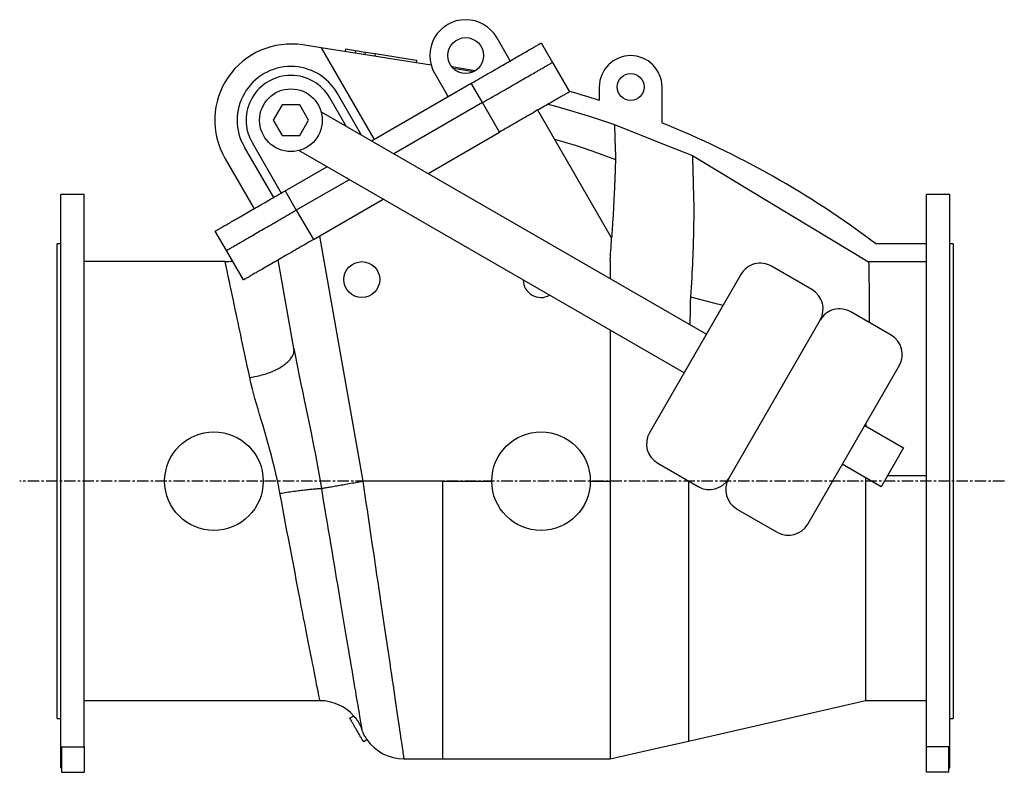
# Model space of a CAD drawing. Extents: x -957 to 1301, y -768 to 1195.
# Drawn here: x -957 to 141, y 355 to 1195 of the extents above; entities that cross this region are included whole.
import ezdxf

# ---------------------------------------------------------------- set-up
doc = ezdxf.new("R2010")
doc.units = 0
doc.linetypes.add('CENTERX2', pattern=[20.32, 12.7, -2.54, 2.54, -2.54])
doc.layers.get('0').update_dxf_attribs({"linetype": 'CONTINUOUS'})
doc.layers.add('FORMAT', color=7, linetype='CONTINUOUS')

msp = doc.modelspace()

# ---------------------------------------------------------------- linework, layer by layer
at = {"color": 7, "linetype": 'CONTINUOUS'}
for p, q in [((-620.9, 1163.5), (-641.6, 1166.7)), ((-410.1, 1148.9), (-425.1, 1174.9)), ((-375.4, 1168.9), (-362.9, 1147.3)), ((-620.9, 1163.5), (-561.9, 1061.3)), ((-498.2, 1144.2), (-620.9, 1163.5)), ((-593.7, 1162.2), (-594.1, 1159.3)), ((-593.7, 1162.2), (-582.7, 1160.5)), ((-582.7, 1160.5), (-583.1, 1157.5)), ((-582.7, 1160.5), (-571.7, 1158.8)), ((-571.7, 1158.8), (-572.2, 1155.8)), ((-571.7, 1158.8), (-560.7, 1157.1)), ((-560.7, 1157.1), (-561.2, 1154.1)), ((-560.7, 1157.1), (-514.6, 1149.8)), ((-514.6, 1149.8), (-515.1, 1146.9)), ((-362.9, 1147.3), (-343.9, 1114.4)), ((-494.3, 1134.9), (-479.3, 1108.9)), ((-449, 1138), (-475.1, 1142.1)), ((-451.1, 1136.8), (-473.4, 1140.3)), ((-564.7, 1059.6), (-453.4, 1123.9)), ((-440.9, 1102.3), (-453.4, 1123.9)), ((-575.8, 1066), (-602.8, 1112.7)), ((-343.3, 1114.7), (-344.3, 1115)), ((-310.6, 1119.8), (-310.6, 1104.8)), ((-240.6, 1079.5), (-240.6, 1119.8)), ((-664.5, 1099.7), (-674.4, 1082.7)), ((-644.9, 1099.7), (-664.5, 1099.7)), ((-635.1, 1082.7), (-644.9, 1099.7)), ((-593.1, 1076), (-611.4, 1107.7)), ((-440.9, 1102.3), (-539.7, 1045.2)), ((-421.9, 1069.4), (-440.9, 1102.3)), ((-621, 1092.1), (-191, 843.9)), ((-296.8, 951.3), (-379.2, 1094)), ((-674.4, 1082.7), (-664.5, 1065.7)), ((-644.9, 1065.7), (-635.1, 1082.7)), ((-501.7, 1023.3), (-421.9, 1069.4)), ((-698, 1057.7), (-665.5, 1001.4)), ((-664.5, 1065.7), (-644.9, 1065.7)), ((-706.7, 1052.7), (-674.2, 996.4)), ((-216, 800.6), (-646, 1048.8)), ((-728.3, 1040.2), (-695.8, 983.9)), ((-661.2, 1003.9), (-614.7, 1030.8)), ((-589.7, 1016.3), (-648.7, 982.3)), ((-661.2, 1003.9), (-648.7, 982.3)), ((-885.6, 999.8), (-911.6, 999.8)), ((-911.6, 679.8), (-911.6, 999.8)), ((-885.6, 383.1), (-885.6, 999.8)), ((-629.7, 949.4), (-551.7, 994.4)), ((80.4, 999.8), (54.4, 999.8)), ((54.4, 383.1), (54.4, 999.8)), ((80.4, 679.8), (80.4, 999.8)), ((-648.7, 982.3), (-629.7, 949.4)), ((-726.6, 937.3), (-739.1, 958.9)), ((-622.8, 953.4), (-574.5, 679.8)), ((-911.6, 944.8), (-915.6, 944.8)), ((-915.6, 679.8), (-915.6, 944.8)), ((-707.6, 904.4), (-726.6, 937.3)), ((54.4, 944.8), (-2.1, 944.8)), ((84.4, 944.8), (80.4, 944.8)), ((84.4, 944.8), (84.4, 414.8)), ((-728.1, 924.8), (-885.6, 924.8)), ((-651.4, 827.8), (-668.9, 926.8)), ((-298.4, 926.5), (-298.4, 905.9)), ((54.4, 924.5), (-10.1, 924.5)), ((-73.3, 893.7), (-118.4, 919.7)), ((-152.5, 910.6), (-254.5, 733.9)), ((15, 842.7), (-30, 868.7)), ((-166.2, 682.9), (-64.2, 859.6)), ((-298.4, 848.1), (-298.4, 679.8)), ((-77.9, 631.9), (24.1, 808.6)), ((-14.4, 741.9), (28.9, 716.9)), ((28.9, 716.9), (3.9, 673.6)), ((-245.4, 699.7), (-200.3, 673.7)), ((3.9, 673.6), (-39.4, 698.6)), ((54.4, 685.6), (10.9, 685.6)), ((-915.6, 414.8), (-915.6, 679.8)), ((-911.6, 359.8), (-911.6, 679.8)), ((-485.6, 679.8), (-574.5, 679.8)), ((-485.6, 679.8), (-485.6, 369.8)), ((-485.6, 679.8), (-430.6, 679.8)), ((-320.6, 679.8), (-298.4, 679.8)), ((80.4, 359.8), (80.4, 679.8)), ((-157, 648.7), (-112, 622.7)), ((-885.6, 434.8), (-622.4, 434.8)), ((-622.4, 434.8), (-622.4, 434.8)), ((-13.4, 434.8), (54.4, 434.8)), ((-584.6, 417.6), (-588.9, 415.1)), ((-915.6, 414.8), (-911.6, 414.8)), ((80.4, 414.8), (84.4, 414.8)), ((-573.9, 389.1), (-569.9, 391.5)), ((-910.6, 383.1), (-885.6, 383.1)), ((-910.6, 383.1), (-910.6, 354.8)), ((-885.6, 383.1), (-885.6, 354.8)), ((79.4, 383.1), (54.4, 383.1)), ((54.4, 354.8), (54.4, 383.1)), ((79.4, 354.8), (79.4, 383.1)), ((-528.7, 369.8), (-485.6, 369.8)), ((-485.6, 369.8), (-298.4, 369.8)), ((-911.6, 359.8), (-910.6, 359.8)), ((-910.6, 354.8), (-885.6, 354.8)), ((79.4, 354.8), (54.4, 354.8)), ((79.4, 359.8), (80.4, 359.8))]:
    msp.add_line(p, q, dxfattribs=at)
for points in [[(-453.4, 1123.9), (-451.1, 1125.2), (-448.8, 1126.5), (-446.6, 1127.9), (-444.3, 1129.2), (-442.1, 1130.5), (-439.8, 1131.7), (-437.6, 1133), (-435.4, 1134.3), (-433.2, 1135.6), (-431, 1136.8), (-428.8, 1138.1), (-426.7, 1139.3), (-424.6, 1140.5), (-422.5, 1141.8), (-420.4, 1142.9), (-418.4, 1144.1), (-416.4, 1145.3), (-414.4, 1146.4), (-412.4, 1147.6), (-410.5, 1148.7), (-408.6, 1149.7), (-406.8, 1150.8), (-405, 1151.8), (-403.3, 1152.9), (-401.5, 1153.8), (-399.9, 1154.8), (-398.2, 1155.8), (-396.7, 1156.7), (-395.1, 1157.5), (-393.6, 1158.4), (-392.2, 1159.2), (-390.8, 1160), (-389.5, 1160.8), (-388.2, 1161.5), (-387, 1162.2), (-385.9, 1162.9), (-384.7, 1163.5), (-383.7, 1164.1), (-382.7, 1164.7), (-381.8, 1165.3), (-380.9, 1165.8), (-380.1, 1166.2), (-379.4, 1166.6), (-378.7, 1167), (-378.1, 1167.4), (-377.5, 1167.7), (-377, 1168), (-376.6, 1168.2), (-376.2, 1168.5), (-375.9, 1168.6), (-375.7, 1168.8), (-375.5, 1168.9), (-375.4, 1168.9), (-375.4, 1168.9)], [(-440.9, 1102.3), (-438.6, 1103.6), (-436.3, 1104.9), (-434.1, 1106.2), (-431.8, 1107.5), (-429.6, 1108.8), (-427.3, 1110.1), (-425.1, 1111.4), (-422.9, 1112.7), (-420.7, 1113.9), (-418.5, 1115.2), (-416.3, 1116.4), (-414.2, 1117.7), (-412.1, 1118.9), (-410, 1120.1), (-407.9, 1121.3), (-405.9, 1122.5), (-403.9, 1123.6), (-401.9, 1124.8), (-399.9, 1125.9), (-398, 1127), (-396.1, 1128.1), (-394.3, 1129.2), (-392.5, 1130.2), (-390.8, 1131.2), (-389, 1132.2), (-387.4, 1133.2), (-385.7, 1134.1), (-384.2, 1135), (-382.6, 1135.9), (-381.1, 1136.8), (-379.7, 1137.6), (-378.3, 1138.4), (-377, 1139.1), (-375.7, 1139.9), (-374.5, 1140.6), (-373.4, 1141.3), (-372.2, 1141.9), (-371.2, 1142.5), (-370.2, 1143.1), (-369.3, 1143.6), (-368.4, 1144.1), (-367.6, 1144.6), (-366.9, 1145), (-366.2, 1145.4), (-365.6, 1145.7), (-365, 1146.1), (-364.5, 1146.4), (-364.1, 1146.6), (-363.7, 1146.8), (-363.4, 1147), (-363.2, 1147.1), (-363, 1147.2), (-362.9, 1147.3), (-362.9, 1147.3)], [(-343.9, 1114.4), (-343.9, 1114.4), (-344, 1114.3), (-344.2, 1114.2), (-344.4, 1114.1), (-344.7, 1113.9), (-345.1, 1113.7), (-345.5, 1113.4), (-346, 1113.2), (-346.6, 1112.8), (-347.2, 1112.5), (-347.9, 1112.1), (-348.6, 1111.7), (-349.4, 1111.2), (-350.3, 1110.7), (-351.2, 1110.2), (-352.2, 1109.6), (-353.2, 1109), (-354.4, 1108.3), (-355.5, 1107.7), (-356.7, 1107), (-358, 1106.2), (-359.3, 1105.5), (-360.7, 1104.7), (-362.1, 1103.8), (-363.6, 1103), (-365.2, 1102.1), (-366.7, 1101.2), (-368.4, 1100.3), (-370, 1099.3), (-371.8, 1098.3), (-373.5, 1097.3), (-375.3, 1096.2), (-377.1, 1095.2), (-379, 1094.1), (-380.9, 1093), (-382.9, 1091.9), (-384.9, 1090.7), (-386.9, 1089.6), (-388.9, 1088.4), (-391, 1087.2), (-393.1, 1086), (-395.2, 1084.8), (-397.3, 1083.5), (-399.5, 1082.3), (-401.7, 1081), (-403.9, 1079.7), (-406.1, 1078.5), (-408.3, 1077.2), (-410.6, 1075.9), (-412.8, 1074.6), (-415.1, 1073.3), (-417.3, 1072), (-419.6, 1070.7), (-421.9, 1069.4)], [(-367.8, 1100.6), (-355.3, 1097.2), (-342.9, 1093.7), (-330.6, 1090), (-318.2, 1086.1), (-306, 1082.1), (-293.7, 1078)], [(-293.7, 1078), (-293.7, 1077.7), (-293.7, 1077.3), (-293.7, 1076.8), (-293.6, 1076.1), (-293.6, 1075.3), (-293.6, 1074.3), (-293.6, 1072.8), (-293.5, 1071.1), (-293.4, 1069), (-293.4, 1066.8), (-293.3, 1064.2), (-293.2, 1061.4), (-293.1, 1058.4), (-293, 1055.1), (-292.9, 1052.2), (-292.7, 1049.1), (-292.6, 1045.9), (-292.5, 1042.5), (-292.5, 1039)], [(-293.7, 1078), (-264.9, 1066.4), (-234.3, 1054.2), (-206.7, 1043.2)], [(-360.6, 1061.7), (-349.1, 1058.3), (-337.7, 1054.7), (-326.3, 1051), (-314.9, 1047.1), (-303.6, 1043.1), (-292.5, 1039)], [(-292.5, 1039), (-292.5, 1039), (-292.5, 1038.9), (-292.5, 1038.8), (-292.5, 1038.6), (-292.5, 1038.3), (-292.5, 1037.9), (-292.5, 1037.4), (-292.6, 1036.9), (-292.6, 1036.3), (-292.6, 1035.8), (-292.6, 1035.4), (-292.6, 1035.2), (-292.6, 1034.9), (-292.6, 1034.6), (-292.6, 1034.3), (-292.6, 1034.1), (-292.7, 1033.1), (-292.7, 1032.2), (-292.7, 1031.1), (-292.8, 1030), (-292.8, 1028.9), (-292.8, 1027.9), (-292.9, 1026.9), (-292.9, 1025.8), (-292.9, 1025.1), (-293, 1024.4), (-293, 1023.6), (-293, 1022.7), (-293.1, 1021.8), (-293.1, 1020.8), (-293.1, 1019.7), (-293.2, 1018.7), (-293.2, 1017.6), (-293.3, 1016.6), (-293.3, 1015.7), (-293.3, 1015), (-293.4, 1014.1), (-293.4, 1013.1), (-293.5, 1011.9), (-293.5, 1010.5), (-293.6, 1009.1), (-293.6, 1007.9), (-293.7, 1006.2), (-293.8, 1004.6), (-293.9, 1003), (-293.9, 1001.3), (-294.1, 998.2), (-294.2, 996.7), (-294.2, 996.6), (-294.2, 996.4), (-294.2, 996.2), (-294.2, 996), (-294.2, 995.8), (-294.2, 995.6), (-294.3, 993.9), (-294.4, 992.3), (-294.5, 991), (-294.5, 989.8), (-294.6, 989), (-294.6, 988.7), (-294.6, 988.5), (-294.6, 988.4), (-294.6, 988.2), (-294.6, 988.1), (-294.6, 988), (-294.6, 987.8), (-294.7, 986.1), (-294.8, 984.3), (-294.9, 982.2), (-295.1, 979.9), (-295.2, 977.7), (-295.3, 975.5), (-295.4, 973.5), (-295.6, 971.6), (-295.7, 969.5), (-295.8, 967.4), (-295.9, 965.2), (-296.1, 962.9), (-296.3, 959.8), (-296.5, 956.9), (-296.6, 954), (-296.8, 951.3)], [(-206.7, 1043.2), (-206.7, 1042.8), (-206.7, 1042.1), (-206.6, 1041.1), (-206.6, 1039.9), (-206.6, 1038.4), (-206.5, 1036.7), (-206.5, 1034.6), (-206.4, 1032.3), (-206.3, 1029.9), (-206.3, 1027.3), (-206.2, 1024.4), (-206.1, 1021.3), (-206, 1017.9), (-205.9, 1014.3), (-205.8, 1010.5), (-205.7, 1006.4), (-205.6, 1002.4), (-205.5, 998.3), (-205.4, 993.9), (-205.2, 989.4), (-205.2, 986.9), (-205.2, 984.3), (-205.2, 981.5), (-205.2, 978.5), (-205.2, 975.4), (-205.2, 972.1), (-205.3, 968.7), (-205.3, 965.1), (-205.4, 961.3), (-205.5, 957.3), (-205.6, 953.2), (-205.7, 949), (-205.8, 944.8), (-206, 940.4), (-206.1, 936), (-206.3, 931.4), (-206.5, 926.7), (-206.7, 921.8), (-207, 916.9), (-207.2, 912), (-207.5, 906.7), (-207.8, 901.5), (-208.1, 896.1), (-208.5, 890.8), (-208.8, 885.4)], [(-206.7, 1043.2), (-143.4, 1005), (-74.9, 963.6), (-10.1, 924.5)], [(-739.1, 958.9), (-739.1, 959), (-739, 959), (-738.8, 959.1), (-738.6, 959.2), (-738.3, 959.4), (-738, 959.6), (-737.5, 959.9), (-737, 960.1), (-736.5, 960.5), (-735.9, 960.8), (-735.2, 961.2), (-734.4, 961.6), (-733.6, 962.1), (-732.8, 962.6), (-731.8, 963.1), (-730.9, 963.7), (-729.8, 964.3), (-728.7, 965), (-727.5, 965.6), (-726.3, 966.3), (-725, 967.1), (-723.7, 967.8), (-722.3, 968.6), (-720.9, 969.5), (-719.4, 970.3), (-717.9, 971.2), (-716.3, 972.1), (-714.7, 973.1), (-713, 974), (-711.3, 975), (-709.5, 976), (-707.7, 977.1), (-705.9, 978.1), (-704, 979.2), (-702.1, 980.3), (-700.2, 981.4), (-698.2, 982.6), (-696.2, 983.7), (-694.1, 984.9), (-692.1, 986.1), (-690, 987.3), (-687.9, 988.5), (-685.7, 989.8), (-683.6, 991), (-681.4, 992.3), (-679.2, 993.6), (-677, 994.8), (-674.7, 996.1), (-672.5, 997.4), (-670.2, 998.7), (-668, 1000), (-665.7, 1001.3), (-663.5, 1002.6), (-661.2, 1003.9)], [(-726.6, 937.3), (-726.6, 937.3), (-726.5, 937.4), (-726.3, 937.5), (-726.1, 937.6), (-725.8, 937.8), (-725.5, 938), (-725, 938.2), (-724.5, 938.5), (-724, 938.8), (-723.4, 939.2), (-722.7, 939.6), (-721.9, 940), (-721.1, 940.5), (-720.3, 941), (-719.3, 941.5), (-718.4, 942.1), (-717.3, 942.7), (-716.2, 943.3), (-715, 944), (-713.8, 944.7), (-712.5, 945.4), (-711.2, 946.2), (-709.8, 947), (-708.4, 947.8), (-706.9, 948.7), (-705.4, 949.5), (-703.8, 950.5), (-702.2, 951.4), (-700.5, 952.4), (-698.8, 953.4), (-697, 954.4), (-695.2, 955.4), (-693.4, 956.5), (-691.5, 957.6), (-689.6, 958.7), (-687.7, 959.8), (-685.7, 960.9), (-683.7, 962.1), (-681.6, 963.3), (-679.6, 964.5), (-677.5, 965.7), (-675.4, 966.9), (-673.2, 968.1), (-671.1, 969.4), (-668.9, 970.6), (-666.7, 971.9), (-664.5, 973.2), (-662.2, 974.5), (-660, 975.8), (-657.7, 977.1), (-655.5, 978.4), (-653.2, 979.7), (-651, 981), (-648.7, 982.3)], [(-629.7, 949.4), (-632, 948.1), (-634.2, 946.8), (-636.5, 945.5), (-638.7, 944.1), (-641, 942.9), (-643.2, 941.6), (-645.5, 940.3), (-647.7, 939), (-649.9, 937.7), (-652.1, 936.5), (-654.2, 935.2), (-656.4, 934), (-658.5, 932.8), (-660.6, 931.5), (-662.6, 930.4), (-664.7, 929.2), (-666.7, 928), (-668.7, 926.9), (-670.6, 925.7), (-672.5, 924.6), (-674.4, 923.6), (-676.2, 922.5), (-678, 921.5), (-679.8, 920.4), (-681.5, 919.5), (-683.2, 918.5), (-684.8, 917.6), (-686.4, 916.6), (-687.9, 915.8), (-689.4, 914.9), (-690.8, 914.1), (-692.2, 913.3), (-693.5, 912.5), (-694.8, 911.8), (-696, 911.1), (-697.2, 910.4), (-698.3, 909.8), (-699.4, 909.2), (-700.3, 908.6), (-701.3, 908.1), (-702.1, 907.6), (-702.9, 907.1), (-703.7, 906.7), (-704.4, 906.3), (-705, 905.9), (-705.5, 905.6), (-706, 905.3), (-706.5, 905.1), (-706.8, 904.8), (-707.1, 904.7), (-707.3, 904.5), (-707.5, 904.4), (-707.6, 904.4), (-707.6, 904.4)], [(-298.4, 926.5), (-298.2, 930), (-298, 933.5), (-297.7, 937.1), (-297.5, 940.7), (-297.3, 944.3), (-297, 947.8), (-296.8, 951.3)], [(-700.6, 795.5), (-701.8, 801.2), (-703, 806.7), (-704.2, 812.2), (-705.3, 817.6), (-706.5, 822.9), (-707.6, 828), (-708.6, 833.1), (-709.7, 838.1), (-710.7, 843), (-711.7, 847.7), (-712.7, 852.3), (-713.7, 856.9), (-714.6, 861.3), (-715.5, 865.5), (-716.4, 869.7), (-717.2, 873.7), (-718.1, 877.5), (-718.9, 881.3), (-719.6, 884.9), (-720.4, 888.3), (-721.1, 891.6), (-721.7, 894.8), (-722.4, 897.8), (-723, 900.7), (-723.5, 903.4), (-724.1, 905.9), (-724.6, 908.3), (-725.1, 910.6), (-725.5, 912.7), (-725.9, 914.6), (-726.3, 916.4), (-726.6, 917.9), (-726.9, 919.4), (-727.2, 920.6), (-727.4, 921.7), (-727.6, 922.7), (-727.8, 923.4), (-727.9, 924), (-728, 924.4), (-728.1, 924.7), (-728.1, 924.8)], [(-10.1, 924.5), (-10.1, 924), (-10.1, 923.4), (-10, 922.6), (-10, 921.5), (-10, 920.3), (-10, 918.8), (-9.9, 917.2), (-9.9, 915.3), (-9.9, 913.2), (-9.8, 911), (-9.8, 908.5), (-9.7, 905.7), (-9.7, 902.8), (-9.6, 899.7), (-9.6, 896.3), (-9.5, 892.8), (-9.4, 889), (-9.4, 885.1)], [(-208.8, 885.4), (-209.2, 879.1), (-209.3, 872.8), (-209.3, 866.5), (-209.4, 860.1), (-209.4, 854.5)], [(-208.8, 885.4), (-183.3, 879), (-172.3, 876.3)], [(-9.4, 885.1), (-9.3, 881.8), (-9.3, 878.5), (-9.3, 875), (-9.3, 871.3), (-9.4, 867.6), (-9.5, 863.8), (-9.5, 859.9), (-9.6, 856.9)], [(-700.6, 795.5), (-698.7, 795.8), (-696.8, 796.1), (-694.8, 796.5), (-692.9, 796.9), (-691, 797.3), (-689.1, 797.8), (-687.2, 798.3), (-685.3, 798.8), (-683.5, 799.3), (-681.7, 799.9), (-679.9, 800.6), (-678.2, 801.2), (-676.5, 801.9), (-674.8, 802.6), (-673.1, 803.3), (-671.6, 804), (-670, 804.8), (-668.5, 805.6), (-667.1, 806.4), (-665.7, 807.3), (-664.3, 808.1), (-663, 809), (-661.8, 809.9), (-660.6, 810.8), (-659.5, 811.7), (-658.5, 812.6), (-657.5, 813.6), (-656.6, 814.5), (-655.7, 815.5), (-655, 816.4), (-654.3, 817.4), (-653.6, 818.4), (-653.1, 819.3), (-652.6, 820.3), (-652.2, 821.3), (-651.8, 822.2), (-651.6, 823.2), (-651.4, 824.1), (-651.3, 825.1), (-651.2, 826), (-651.3, 826.9), (-651.4, 827.8)], [(-651.4, 827.8), (-649.7, 818.4), (-647.8, 808.9), (-645.9, 799.4), (-644, 789.8), (-641.9, 780.2), (-639.9, 770.5), (-637.3, 758.3), (-634.8, 746.1), (-632.3, 733.8), (-629.8, 721.5), (-627.4, 709.1), (-625.1, 696.6), (-622.9, 684.1), (-620.7, 671.6)], [(-666.9, 666.2), (-667.4, 668.5), (-668.7, 675.2), (-670.1, 681.9), (-671.6, 688.5), (-673.1, 695.1), (-674.8, 701.7), (-676.4, 708.3), (-678.2, 714.8), (-680, 721.3), (-681.9, 728.1), (-683.9, 734.8), (-685.8, 741.5), (-687.8, 748.1), (-689.6, 754.2), (-691.4, 760.2), (-693.1, 766.2), (-694.8, 772.1), (-696.4, 778), (-697.9, 783.9), (-699.4, 789.7), (-700.6, 795.5)], [(-13, 744.3), (-13, 743.9), (-13, 741.1)], [(-13.4, 683.6), (-13.4, 677.2), (-13.4, 668.9), (-13.4, 660.5), (-13.4, 652.2), (-13.4, 643.8), (-13.4, 635.4), (-13.4, 627), (-13.4, 618.8), (-13.4, 610.9), (-13.4, 603.1), (-13.4, 595.4), (-13.4, 587.8), (-13.4, 580.3), (-13.4, 572.7), (-13.4, 565.3), (-13.4, 557.9), (-13.4, 550.7), (-13.4, 543.7), (-13.4, 537), (-13.4, 530.4), (-13.4, 524.1), (-13.4, 517.8), (-13.4, 511.8), (-13.4, 505.8), (-13.4, 500), (-13.4, 494.4), (-13.4, 489.1), (-13.4, 483.9), (-13.4, 479.1), (-13.4, 474.6), (-13.4, 470.2), (-13.4, 466.1), (-13.4, 462.3), (-13.4, 458.5), (-13.4, 455.1), (-13.4, 451.8), (-13.4, 448.9), (-13.4, 446.2), (-13.4, 444.4), (-13.4, 442.7), (-13.4, 441.2), (-13.4, 439.8), (-13.4, 438.3), (-13.4, 437), (-13.4, 436.1), (-13.4, 435.4), (-13.4, 434.9), (-13.4, 434.8), (-13.4, 434.8)], [(-666.9, 666.2), (-665, 666.5), (-663.1, 666.8), (-661.2, 667.1), (-659.3, 667.4), (-657.4, 667.7), (-655.5, 668), (-653.6, 668.2), (-651.8, 668.5), (-650, 668.7), (-648.2, 669), (-646.4, 669.2), (-644.7, 669.4), (-643, 669.6), (-641.3, 669.8), (-639.7, 670), (-638.1, 670.2), (-636.5, 670.4), (-635, 670.5), (-633.6, 670.7), (-632.2, 670.8), (-630.9, 671), (-629.6, 671.1), (-628.3, 671.2), (-627.2, 671.3), (-626.1, 671.4), (-625, 671.5), (-624, 671.5), (-623.1, 671.6), (-622.2, 671.6), (-621.5, 671.6), (-620.7, 671.6)], [(-620.7, 671.6), (-620, 671.8), (-619.3, 671.9), (-618.4, 672), (-617.5, 672.2), (-616.5, 672.4), (-615.5, 672.6), (-614.4, 672.8), (-613.2, 673), (-612, 673.2), (-610.7, 673.4), (-609.4, 673.6), (-608, 673.9), (-606.5, 674.1), (-605, 674.4), (-603.5, 674.7), (-601.9, 675), (-600.3, 675.2), (-598.6, 675.5), (-596.9, 675.8), (-595.2, 676.1), (-593.4, 676.5), (-591.6, 676.8), (-589.8, 677.1), (-587.9, 677.4), (-586, 677.8), (-584.1, 678.1), (-582.2, 678.4), (-580.3, 678.8), (-578.4, 679.1), (-576.5, 679.4), (-574.5, 679.8)], [(-620.7, 671.6), (-619.5, 663.9), (-618.2, 656.1), (-616.9, 648.3), (-615.6, 640.6), (-614.3, 632.9), (-613, 625.2), (-611.8, 617.6), (-610.5, 610.1), (-609.2, 602.2), (-607.9, 594.3), (-606.6, 586.5), (-605.3, 578.9), (-604.1, 571.6), (-602.9, 564.4), (-601.7, 557.3), (-600.5, 550.3), (-599.4, 543.4), (-598.2, 536.6), (-597.1, 529.9), (-596, 523.3), (-594.9, 516.6), (-593.8, 509.9), (-592.7, 503.4), (-591.6, 497.1), (-590.6, 491.2), (-589.6, 485.5), (-588.7, 480), (-587.8, 474.6), (-586.9, 469.3), (-586.1, 464.3), (-585.2, 459.4), (-584.4, 454.7), (-583.6, 449.9), (-582.8, 445.3), (-582.1, 441), (-581.4, 436.8), (-580.8, 433.1), (-580.2, 429.6), (-579.6, 426.3), (-579.1, 423.2), (-578.6, 420.3), (-578.1, 417.6), (-577.7, 415.2), (-577.3, 412.9), (-577, 410.7), (-576.6, 408.8), (-576.4, 407.1), (-576.1, 405.7), (-575.9, 404.7), (-575.8, 403.8), (-575.7, 403.2), (-575.6, 402.7)], [(-574.5, 679.8), (-574.5, 679.8), (-573.3, 671.7), (-572.1, 663.7), (-571, 655.6), (-569.8, 647.6), (-568.6, 639.6), (-567.4, 631.6), (-566.2, 623.7), (-565.1, 615.8), (-563.9, 607.9), (-562.7, 600.1), (-561.5, 591.8), (-560.3, 583.6), (-559.1, 575.4), (-557.9, 567.3), (-556.7, 559.3), (-555.5, 551.3), (-554.4, 543.4), (-553.2, 535.7), (-552.1, 528), (-551, 520.5), (-549.9, 513.1), (-548.8, 505.8), (-547.7, 498.6), (-546.7, 491.3), (-545.6, 484), (-544.5, 477), (-543.5, 470.1), (-542.6, 463.8), (-541.7, 457.7), (-540.8, 451.8), (-540, 446), (-539.1, 440.4), (-538.3, 435), (-537.6, 429.8), (-536.8, 424.7), (-536.1, 419.7), (-535.3, 414.8), (-534.7, 410.2), (-534, 405.8), (-533.4, 401.9), (-532.9, 398.2), (-532.4, 394.7), (-531.9, 391.5), (-531.4, 388.4), (-531, 385.6), (-530.6, 383), (-530.3, 380.6), (-530, 378.4), (-529.7, 376.4), (-529.4, 374.7), (-529.2, 373.2), (-529, 372.1), (-528.9, 371.2), (-528.8, 370.5), (-528.7, 370), (-528.7, 369.8), (-528.7, 369.8)], [(-298.4, 679.8), (-298.4, 671.2), (-298.4, 662.7), (-298.4, 654.1), (-298.4, 645.6), (-298.4, 637.1), (-298.4, 628.6), (-298.4, 620.2), (-298.4, 611.8), (-298.4, 603), (-298.4, 594.3), (-298.4, 585.7), (-298.4, 577.2), (-298.4, 569.1), (-298.4, 561.2), (-298.4, 553.3), (-298.4, 545.5), (-298.4, 537.9), (-298.4, 530.3), (-298.4, 522.9), (-298.4, 515.5), (-298.4, 508), (-298.4, 500.5), (-298.4, 493.3), (-298.4, 486.1), (-298.4, 479.5), (-298.4, 473.1), (-298.4, 466.8), (-298.4, 460.6), (-298.4, 454.6), (-298.4, 448.8), (-298.4, 443.2), (-298.4, 437.8), (-298.4, 432.2), (-298.4, 426.9), (-298.4, 421.8), (-298.4, 416.9), (-298.4, 412.5), (-298.4, 408.2), (-298.4, 404.2), (-298.4, 400.4), (-298.4, 396.8), (-298.4, 393.4), (-298.4, 390.2), (-298.4, 387.3), (-298.4, 384.4), (-298.4, 381.8), (-298.4, 379.5), (-298.4, 377.3), (-298.4, 375.6), (-298.4, 374), (-298.4, 372.7), (-298.4, 371.7), (-298.4, 370.9), (-298.4, 370.3), (-298.4, 369.9), (-298.4, 369.8), (-298.4, 369.8)], [(-211.2, 679.9), (-211.2, 671.2), (-211.2, 662.5), (-211.2, 653.8), (-211.2, 645.1), (-211.2, 636.5), (-211.2, 627.9), (-211.2, 619.8), (-211.2, 611.8), (-211.2, 603.9), (-211.2, 596), (-211.2, 588.2), (-211.2, 580), (-211.2, 571.9), (-211.2, 563.9), (-211.2, 556), (-211.2, 548.2), (-211.2, 540.6), (-211.2, 533.5), (-211.2, 526.5), (-211.2, 519.6), (-211.2, 512.9), (-211.2, 506.3), (-211.2, 499.4), (-211.2, 492.7), (-211.2, 486.2), (-211.2, 479.9), (-211.2, 473.7), (-211.2, 467.7), (-211.2, 462.3), (-211.2, 457), (-211.2, 451.9), (-211.2, 446.9), (-211.2, 442.2), (-211.2, 437.3), (-211.2, 432.7), (-211.2, 428.3), (-211.2, 424.1), (-211.2, 420.2), (-211.2, 416.4), (-211.2, 413.1), (-211.2, 410), (-211.2, 407.2), (-211.2, 404.5), (-211.2, 402), (-211.2, 399.7), (-211.2, 397.6), (-211.2, 395.7), (-211.2, 394.1), (-211.2, 392.7), (-211.2, 391.6), (-211.2, 390.8), (-211.2, 390.2), (-211.2, 389.8), (-211.2, 389.7), (-211.2, 389.7)], [(-622.4, 434.8), (-622.4, 434.8), (-622.4, 435.1), (-622.5, 435.7), (-622.7, 436.5), (-622.9, 437.7), (-623.2, 439), (-623.5, 440.7), (-623.9, 442.6), (-624.3, 444.8), (-624.8, 447.2), (-625.4, 450), (-626, 453), (-626.6, 456.3), (-627.3, 459.9), (-628.1, 463.7), (-628.9, 467.8), (-629.7, 472), (-630.6, 476.5), (-631.5, 481.2), (-632.5, 486.1), (-633.5, 491.4), (-634.6, 497), (-635.7, 502.7), (-636.9, 508.7), (-638.1, 514.8), (-639.3, 521), (-640.5, 527.4), (-641.8, 534), (-643.1, 540.7), (-644.4, 547.6), (-645.8, 554.8), (-647.2, 562.2), (-648.7, 569.7), (-650.1, 577.3), (-651.6, 585.1), (-653.1, 592.8), (-654.5, 600.5), (-656, 608.4), (-657.5, 616.3), (-659.1, 624.3), (-660.6, 632.6), (-662.2, 641), (-663.8, 649.4), (-665.4, 657.8), (-666.9, 666.2)], [(-211.2, 389.7), (-113.7, 411.9), (-13.4, 434.8)], [(-584.6, 417.6), (-584.6, 417.6), (-584.5, 417.5), (-584.3, 417.3), (-584, 416.9), (-583.6, 416.4), (-583, 415.8), (-582.4, 415), (-581.7, 414.1), (-581, 413), (-580.2, 411.9), (-579.4, 410.6), (-578.6, 409.3), (-577.9, 407.9), (-577.2, 406.4), (-576.5, 404.9), (-576, 403.8), (-575.6, 402.7)], [(-573.9, 389.1), (-573.9, 389.2), (-574, 389.3), (-574.1, 389.4), (-574.2, 389.6), (-574.4, 389.9), (-574.6, 390.3), (-574.8, 390.7), (-575.1, 391.1), (-575.4, 391.7), (-575.7, 392.2), (-576.1, 392.9), (-576.5, 393.5), (-576.9, 394.2), (-577.3, 395), (-577.7, 395.8), (-578.2, 396.6), (-578.7, 397.4), (-579.2, 398.3), (-579.7, 399.2), (-580.2, 400.1), (-580.8, 401), (-581.3, 401.9), (-581.8, 402.8), (-582.3, 403.7), (-582.9, 404.6), (-583.4, 405.5), (-583.9, 406.4), (-584.4, 407.3), (-584.9, 408.1), (-585.3, 408.9), (-585.8, 409.6), (-586.2, 410.4), (-586.6, 411.1), (-587, 411.7), (-587.3, 412.3), (-587.6, 412.8), (-587.9, 413.3), (-588.1, 413.8), (-588.4, 414.1), (-588.5, 414.5), (-588.7, 414.7), (-588.8, 414.9), (-588.9, 415), (-588.9, 415.1), (-588.9, 415.1)], [(-569.9, 391.5), (-569.9, 391.5), (-569.9, 391.5), (-570.1, 391.8), (-570.4, 392.2), (-570.7, 392.7), (-571.1, 393.5), (-571.6, 394.3), (-572.2, 395.3), (-572.8, 396.4), (-573.4, 397.6), (-574, 399), (-574.7, 400.4), (-575.3, 401.9), (-575.6, 402.7)], [(-298.4, 369.8), (-252.8, 380.2), (-211.2, 389.7)]]:
    msp.add_lwpolyline(points, dxfattribs=at)
for centre, radius in [((-459.7, 1154.9), 20), ((-275.6, 1119.8), 15), ((-654.7, 1082.7), 35), ((-575.6, 904.8), 20), ((-740.6, 679.8), 55), ((-375.6, 679.8), 55)]:
    msp.add_circle(centre, radius, dxfattribs=at)
for centre, radius, start, end in [((-459.7, 1154.9), 40, 30, 210), ((-654.7, 1082.7), 85, 81.0924, 210), ((-275.6, 1119.8), 35, 0, 180), ((-654.7, 1082.7), 60, 30, 210), ((-654.7, 1082.7), 50, 30, 210), ((-628.5, 114.6), 1040, 72.2064, 74.0884), ((-628.5, 114.6), 1040, 52.9678, 68.1056), ((-728.1, 974.8), 50, 270.0051, 279.5232), ((-130.9, 898.1), 25, 60, 150), ((-375.6, 904.8), 20, 181.469, 298.531), ((-85.8, 872.1), 25, 330, 60), ((-42.5, 847.1), 25, 60, 150), ((2.5, 821.1), 25, 330, 60), ((-232.9, 721.4), 25, 150, 240), ((-187.8, 695.4), 25, 240, 330), ((-144.5, 670.4), 25, 150, 240), ((-99.5, 644.4), 25, 240, 330), ((-622.3, 384.8), 49.9, 40.9681, 90.0502), ((-528.7, 419.8), 50, 214.4993, 269.9952)]:
    msp.add_arc(centre, radius, start, end, dxfattribs=at)
at = {"layer": 'FORMAT', "linetype": 'CENTERX2'}
msp.add_line((141.4, 679.8), (-957.4, 679.8), dxfattribs=at)

doc.saveas('drawing.dxf')
